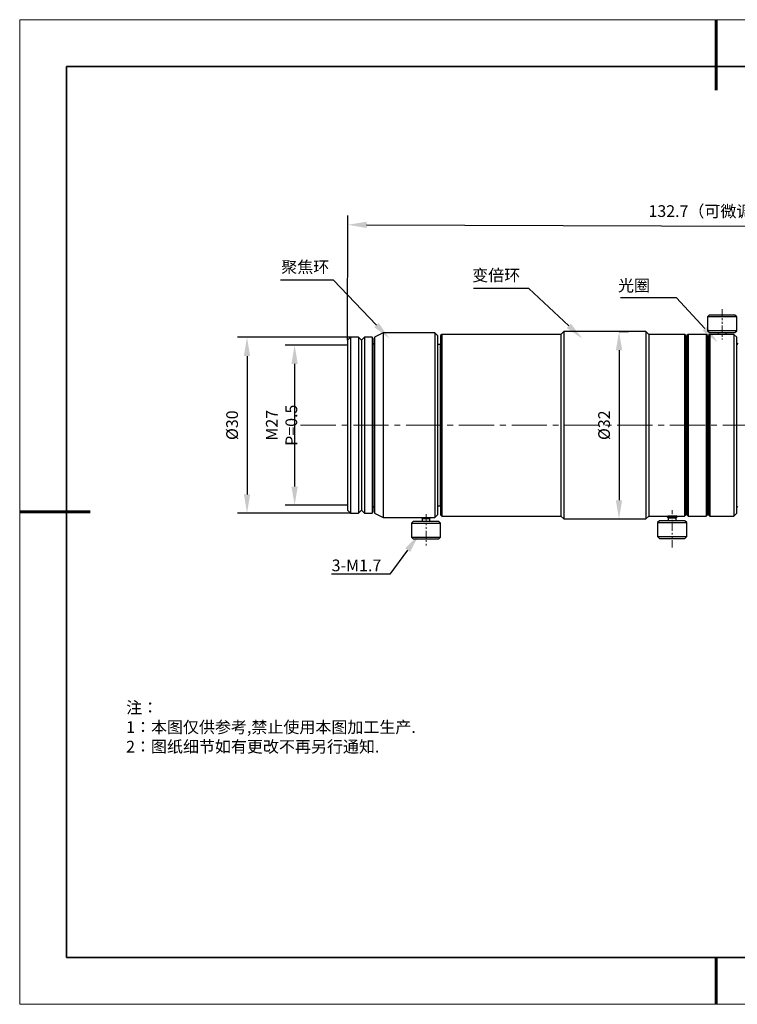
# Model space of a CAD drawing. Units: millimetres. Extents: x 12016 to 12313, y -7569 to -7359.
# Drawn here: x 12016 to 12169, y -7569 to -7359 of the extents above; entities that cross this region are included whole.
import ezdxf
from ezdxf import colors
from ezdxf.entities.mleader import LeaderData, LeaderLine
from ezdxf.math import Vec2, Vec3

# ---------------------------------------------------------------- set-up
doc = ezdxf.new("R2010")
doc.units = ezdxf.units.MM
doc.header["$LTSCALE"] = 10
doc.header["$PDMODE"] = 34
for name, pattern in [('ACANSTGB', [0.354331, 0.15748, -0.03937, 0.03937, -0.03937, 0.03937, -0.03937]), ('CENTER', [2, 1.25, -0.25, 0.25, -0.25]), ('CENTER2', [1.125, 0.75, -0.125, 0.125, -0.125])]:
    doc.linetypes.add(name, pattern=pattern)
doc.layers.add('1轮廓实线层', color=7, linetype='Continuous')
doc.layers.add('6文字层', color=3, linetype='Continuous')
for name, color, linetype, lineweight in [('3中心线层', 1, 'CENTER', 9), ('7标注层', 4, 'Continuous', 5), ('粗实线层', 7, 'Continuous', 35), ('细实线层', 7, 'Continuous', 18)]:
    doc.layers.add(name, color=color, linetype=linetype, lineweight=lineweight)
doc.styles.get("Standard").update_dxf_attribs({"font": 'simhei.ttf'})
doc.styles.add('TH-GBD2M', font='calibri.ttf', dxfattribs={"width": 0.8, "height": 2.5})
doc.styles.add('标准', font='txt', dxfattribs={"height": 9.59})
doc.dimstyles.new('TH-GBD2M', dxfattribs={"dimtxt": 3.5, "dimasz": 4, "dimexe": 2, "dimexo": 0, "dimgap": 1.5, "dimtad": 1, "dimdec": 4, "dimzin": 9, "dimdsep": 46, "dimtxsty": 'TH-GBD2M', "dimcen": 0, "dimclrt": 3, "dimadec": 0, "dimazin": 3, "dimtfac": 1, "dimtdec": 4, "dimtofl": 0, "dimtmove": 0, "dimatfit": 3, "dimfxl": 1, "dimtolj": 1, "dimtzin": 0, "dimarcsym": 0})

# ---------------------------------------------------------------- blocks, each defined once
blk = doc.blocks.new('*X117')
at = {"layer": '粗实线层', "lineweight": 60}
for p, q in [((0, 105), (0, 90)), ((-148.5, 0), (-133.5, 0)), ((0, -105), (0, -95))]:
    blk.add_line(p, q, dxfattribs=at)
at = {"layer": '粗实线层'}
for p, q in [((-138.5, 95), (-138.5, -95)), ((138.5, 95), (-138.5, 95)), ((-138.5, -95), (138.5, -95))]:
    blk.add_line(p, q, dxfattribs=at)
at = {"layer": '细实线层'}
for p, q in [((148.5, 105), (-148.5, 105)), ((-148.5, 105), (-148.5, -105)), ((-148.5, -105), (148.5, -105))]:
    blk.add_line(p, q, dxfattribs=at)
blk = doc.blocks.new('*U124')
at = {"layer": '3中心线层', "color": 0, "linetype": 'CENTER2', "transparency": 16777216}
blk.add_line((41.52, 0), (-158.3, 0), dxfattribs=at)
blk = doc.blocks.new('*D128')
at = {"layer": '7标注层', "color": 0, "lineweight": -2, "transparency": 16777216}
for p, q in [((12085.41, -7427.71), (12085.5, -7401.09)), ((12251.28, -7428.28), (12251.37, -7401.65)), ((12089.49, -7403.1), (12247.36, -7403.64))]:
    blk.add_line(p, q, dxfattribs=at)
at = {"layer": '7标注层', "color": 0, "transparency": 16777216}
for points in [[(12089.49, -7402.44), (12089.49, -7403.77), (12085.49, -7403.09)], [(12247.37, -7402.97), (12247.36, -7404.31), (12251.36, -7403.65)]]:
    blk.add_solid(points, dxfattribs=at)
at = {"layer": 'Defpoints', "color": 0, "transparency": 16777216}
for p in [(12251.36, -7403.65), (12085.41, -7427.71), (12251.28, -7428.28)]:
    blk.add_point(p, dxfattribs=at)
at = {"layer": '7标注层', "color": 3, "transparency": 16777216, "insert": (12168.44, -7400.22), "char_height": 2.5, "attachment_point": 5, "rotation": 359.8057, "style": 'TH-GBD2M'}
blk.add_mtext('\\A1;132.7{\\fSimSun|b0|i0|c134|p2;（可微调长度}±4{\\fSimSun|b0|i0|c134|p2;）}', dxfattribs=at)
blk = doc.blocks.new('*D130')
at = {"layer": '7标注层', "color": 0, "lineweight": -2, "transparency": 16777216}
for p, q in [((12086.03, -7427.09), (12061.99, -7427.09)), ((12063.99, -7431.09), (12063.99, -7460.59)), ((12086.03, -7464.59), (12061.99, -7464.59))]:
    blk.add_line(p, q, dxfattribs=at)
at = {"layer": '7标注层', "color": 0, "transparency": 16777216}
for points in [[(12063.32, -7431.09), (12064.66, -7431.09), (12063.99, -7427.09)], [(12063.32, -7460.59), (12064.66, -7460.59), (12063.99, -7464.59)]]:
    blk.add_solid(points, dxfattribs=at)
at = {"layer": 'Defpoints', "color": 0, "transparency": 16777216}
for p in [(12086.03, -7427.09), (12063.99, -7464.59), (12086.03, -7464.59)]:
    blk.add_point(p, dxfattribs=at)
at = {"layer": '7标注层', "color": 3, "transparency": 16777216, "insert": (12060.81, -7445.84), "char_height": 2.5, "attachment_point": 5, "rotation": 90, "style": 'TH-GBD2M'}
blk.add_mtext('\\A1;%%C30', dxfattribs=at)
blk = doc.blocks.new('*D131')
at = {"layer": '7标注层', "color": 0, "lineweight": -2, "transparency": 16777216}
for p, q in [((12085.41, -7428.76), (12072.14, -7428.76)), ((12074.14, -7432.76), (12074.14, -7458.91)), ((12085.41, -7462.91), (12072.14, -7462.91))]:
    blk.add_line(p, q, dxfattribs=at)
at = {"layer": '7标注层', "color": 0, "transparency": 16777216}
for points in [[(12073.47, -7432.76), (12074.81, -7432.76), (12074.14, -7428.76)], [(12073.47, -7458.91), (12074.81, -7458.91), (12074.14, -7462.91)]]:
    blk.add_solid(points, dxfattribs=at)
at = {"layer": 'Defpoints', "color": 0, "transparency": 16777216}
for p in [(12085.41, -7428.76), (12074.14, -7462.91), (12085.41, -7462.91)]:
    blk.add_point(p, dxfattribs=at)
at = {"layer": '7标注层', "color": 3, "transparency": 16777216, "insert": (12071.36, -7445.84), "char_height": 2.5, "attachment_point": 5, "rotation": 90, "style": 'TH-GBD2M'}
blk.add_mtext('\\A1;M27 P=0.5', dxfattribs=at)
blk = doc.blocks.new('*D132')
at = {"layer": '7标注层', "color": 0, "lineweight": -2, "transparency": 16777216}
for p, q in [((12143.31, -7425.85), (12145.31, -7425.85)), ((12143.31, -7429.85), (12143.31, -7461.83)), ((12143.31, -7465.83), (12145.31, -7465.83))]:
    blk.add_line(p, q, dxfattribs=at)
at = {"layer": '7标注层', "color": 0, "transparency": 16777216}
for points in [[(12142.64, -7429.85), (12143.98, -7429.85), (12143.31, -7425.85)], [(12142.64, -7461.83), (12143.98, -7461.83), (12143.31, -7465.83)]]:
    blk.add_solid(points, dxfattribs=at)
at = {"layer": 'Defpoints', "color": 0, "transparency": 16777216}
for p in [(12143.31, -7425.85), (12143.31, -7465.83), (12143.31, -7465.83)]:
    blk.add_point(p, dxfattribs=at)
at = {"layer": '7标注层', "color": 3, "transparency": 16777216, "insert": (12140.13, -7445.84), "char_height": 2.5, "attachment_point": 5, "rotation": 90, "style": 'TH-GBD2M'}
blk.add_mtext('\\A1;%%C32', dxfattribs=at)

msp = doc.modelspace()

# ---------------------------------------------------------------- linework, layer by layer
at = {"color": 7, "linetype": 'Continuous', "lineweight": 25}
for p, q in [((12162.56237, -7422.33852), (12162.15612, -7422.74477)), ((12162.15612, -7422.74477), (12162.15612, -7425.68227)), ((12168.40612, -7422.74477), (12162.15612, -7422.74477)), ((12167.99987, -7422.33852), (12162.56237, -7422.33852)), ((12168.40612, -7422.74477), (12167.99987, -7422.33852)), ((12168.40612, -7425.68227), (12168.40612, -7422.74477)), ((12086.03112, -7427.08852), (12085.40612, -7427.71352)), ((12087.78112, -7427.08852), (12086.03112, -7427.08852)), ((12086.03112, -7427.08852), (12086.03112, -7445.83852)), ((12088.40612, -7427.71352), (12087.78112, -7427.08852)), ((12087.78112, -7427.08852), (12087.78112, -7445.83852)), ((12089.03112, -7427.08852), (12088.40612, -7427.71352)), ((12090.65612, -7427.08852), (12089.03112, -7427.08852)), ((12089.03112, -7427.08852), (12089.03112, -7445.83852)), ((12090.90612, -7427.33852), (12090.65612, -7427.08852)), ((12090.65612, -7427.08852), (12090.65612, -7445.83852)), ((12090.90612, -7445.83852), (12090.90612, -7427.33852)), ((12093.03112, -7426.15102), (12091.15612, -7427.08859)), ((12091.15612, -7427.08859), (12091.15612, -7464.58846)), ((12104.03112, -7426.15102), (12093.03112, -7426.15102)), ((12093.03112, -7426.15102), (12093.03112, -7445.83852)), ((12104.65612, -7426.77602), (12104.03112, -7426.15102)), ((12104.03112, -7426.15102), (12104.03112, -7445.83852)), ((12104.65612, -7464.90102), (12104.65612, -7426.77602)), ((12105.53112, -7426.47125), (12105.28112, -7426.72125)), ((12105.28112, -7426.72125), (12105.28112, -7464.95579)), ((12130.90612, -7426.47125), (12105.53112, -7426.47125)), ((12105.53112, -7426.47125), (12105.53112, -7445.83852)), ((12131.53112, -7425.84625), (12130.90612, -7426.47125)), ((12130.90612, -7426.47125), (12130.90612, -7465.20579)), ((12149.03112, -7425.84625), (12131.53112, -7425.84625)), ((12131.53112, -7425.84625), (12131.53112, -7445.83852)), ((12149.65612, -7426.47125), (12149.03112, -7425.84625)), ((12149.03112, -7425.84625), (12149.03112, -7445.83852)), ((12157.28112, -7426.47125), (12149.65612, -7426.47125)), ((12149.65612, -7426.47125), (12149.65612, -7445.83852)), ((12157.53112, -7426.72125), (12157.28112, -7426.47125)), ((12157.28112, -7426.47125), (12157.28112, -7445.83852)), ((12157.53112, -7445.83852), (12157.53112, -7426.72125)), ((12158.03112, -7426.46352), (12157.78112, -7426.71352)), ((12157.78112, -7426.71352), (12157.78112, -7464.96352)), ((12161.90612, -7426.46352), (12158.03112, -7426.46352)), ((12158.03112, -7426.46352), (12158.03112, -7445.83852)), ((12162.15612, -7426.71352), (12161.90612, -7426.46352)), ((12161.90612, -7426.46352), (12161.90612, -7445.83852)), ((12162.15612, -7425.68227), (12162.56237, -7426.08852)), ((12168.40612, -7425.68227), (12162.15612, -7425.68227)), ((12162.15612, -7445.83852), (12162.15612, -7426.71352)), ((12162.65612, -7426.46352), (12162.40612, -7426.71352)), ((12162.40612, -7426.71352), (12162.40612, -7464.96352)), ((12162.56237, -7426.08852), (12167.99987, -7426.08852)), ((12164.43737, -7426.46352), (12162.65612, -7426.46352)), ((12162.65612, -7426.46352), (12162.65612, -7445.83852)), ((12164.43737, -7426.08852), (12164.43737, -7426.46352)), ((12166.12487, -7426.46352), (12166.12487, -7426.08852)), ((12167.78112, -7426.46352), (12166.12487, -7426.46352)), ((12168.40612, -7427.08852), (12167.78112, -7426.46352)), ((12167.78112, -7426.46352), (12167.78112, -7445.83852)), ((12167.99987, -7426.08852), (12168.40612, -7425.68227)), ((12168.40612, -7445.83852), (12168.40612, -7427.08852)), ((12085.40612, -7427.71352), (12085.40612, -7463.96352)), ((12088.40612, -7427.71352), (12088.40612, -7463.96352)), ((12091.15612, -7428.58852), (12090.90612, -7428.33852)), ((12105.15612, -7428.65102), (12104.65612, -7428.65102)), ((12105.28112, -7428.77602), (12105.15612, -7428.65102)), ((12105.15612, -7428.65102), (12105.15612, -7445.83852)), ((12157.78112, -7427.96352), (12157.53112, -7427.71352)), ((12162.40612, -7428.33852), (12162.15612, -7428.58852)), ((12168.65612, -7428.33852), (12168.40612, -7428.58852)), ((12086.03112, -7445.83852), (12086.03112, -7464.58852)), ((12087.78112, -7445.83852), (12087.78112, -7464.58852)), ((12089.03112, -7445.83852), (12089.03112, -7464.58852)), ((12090.65612, -7445.83852), (12090.65612, -7464.58852)), ((12090.90612, -7464.33852), (12090.90612, -7445.83852)), ((12093.03112, -7445.83852), (12093.03112, -7465.52602)), ((12104.03112, -7445.83852), (12104.03112, -7465.52602)), ((12105.15612, -7445.83852), (12105.15612, -7463.02602)), ((12105.53112, -7445.83852), (12105.53112, -7465.20579)), ((12131.53112, -7445.83852), (12131.53112, -7465.83079)), ((12149.03112, -7445.83852), (12149.03112, -7465.83079)), ((12149.65612, -7445.83852), (12149.65612, -7465.20579)), ((12157.28112, -7445.83852), (12157.28112, -7465.20579)), ((12157.53112, -7464.95579), (12157.53112, -7445.83852)), ((12158.03112, -7445.83852), (12158.03112, -7465.21352)), ((12161.90612, -7445.83852), (12161.90612, -7465.21352)), ((12162.15612, -7464.96352), (12162.15612, -7445.83852)), ((12162.65612, -7445.83852), (12162.65612, -7465.21352)), ((12167.78112, -7445.83852), (12167.78112, -7465.21352)), ((12168.40612, -7464.58852), (12168.40612, -7445.83852)), ((12090.90612, -7463.33852), (12091.15612, -7463.08852)), ((12104.65612, -7463.02602), (12105.15612, -7463.02602)), ((12105.15612, -7463.02602), (12105.28112, -7462.90102)), ((12162.15612, -7463.08852), (12162.40612, -7463.33852)), ((12168.40612, -7463.08852), (12168.65612, -7463.33852)), ((12085.40612, -7463.96352), (12086.03112, -7464.58852)), ((12086.03112, -7464.58852), (12087.78112, -7464.58852)), ((12087.78112, -7464.58852), (12088.40612, -7463.96352)), ((12088.40612, -7463.96352), (12089.03112, -7464.58852)), ((12089.03112, -7464.58852), (12090.65612, -7464.58852)), ((12090.65612, -7464.58852), (12090.90612, -7464.33852)), ((12091.15612, -7464.58846), (12093.03112, -7465.52602)), ((12104.03112, -7465.52602), (12104.65612, -7464.90102)), ((12105.28112, -7464.95579), (12105.53112, -7465.20579)), ((12105.53112, -7465.20579), (12130.90612, -7465.20579)), ((12130.90612, -7465.20579), (12131.53112, -7465.83079)), ((12149.03112, -7465.83079), (12149.65612, -7465.20579)), ((12149.65612, -7465.20579), (12153.6072, -7465.20579)), ((12153.59362, -7465.20506), (12153.59362, -7465.36977)), ((12153.59362, -7465.36977), (12153.81237, -7465.58852)), ((12153.59362, -7465.36977), (12154.65612, -7465.36977)), ((12154.65612, -7465.36977), (12155.71862, -7465.36977)), ((12155.49987, -7465.58852), (12155.71862, -7465.36977)), ((12155.70504, -7465.20579), (12157.28112, -7465.20579)), ((12155.71862, -7465.36977), (12155.71862, -7465.20506)), ((12157.28112, -7465.20579), (12157.53112, -7464.95579)), ((12157.53112, -7463.96352), (12157.78112, -7463.71352)), ((12157.78112, -7464.96352), (12158.03112, -7465.21352)), ((12158.03112, -7465.21352), (12161.90612, -7465.21352)), ((12161.90612, -7465.21352), (12162.15612, -7464.96352)), ((12162.40612, -7464.96352), (12162.65612, -7465.21352)), ((12162.65612, -7465.21352), (12167.78112, -7465.21352)), ((12167.78112, -7465.21352), (12168.40612, -7464.58852)), ((12093.03112, -7465.52602), (12101.13436, -7465.52602)), ((12099.43737, -7466.33852), (12099.03112, -7466.74477)), ((12099.03112, -7466.74477), (12099.03112, -7469.68227)), ((12099.03112, -7466.74477), (12105.28112, -7466.74477)), ((12104.87487, -7466.33852), (12099.43737, -7466.33852)), ((12101.12933, -7465.53048), (12101.31237, -7465.71352)), ((12101.31237, -7465.71352), (12101.31237, -7466.33852)), ((12101.31237, -7465.71352), (12102.15612, -7465.71352)), ((12102.15612, -7465.71352), (12102.99987, -7465.71352)), ((12102.99987, -7465.71352), (12103.1829, -7465.53048)), ((12102.99987, -7466.33852), (12102.99987, -7465.71352)), ((12103.17788, -7465.52602), (12104.03112, -7465.52602)), ((12105.28112, -7466.74477), (12104.87487, -7466.33852)), ((12105.28112, -7469.68227), (12105.28112, -7466.74477)), ((12131.53112, -7465.83079), (12149.03112, -7465.83079)), ((12151.93737, -7466.21352), (12151.53112, -7466.61977)), ((12151.53112, -7466.61977), (12151.53112, -7469.55727)), ((12151.53112, -7466.61977), (12157.78112, -7466.61977)), ((12157.37487, -7466.21352), (12151.93737, -7466.21352)), ((12153.81237, -7465.58852), (12153.81237, -7466.21352)), ((12153.81237, -7465.58852), (12154.65612, -7465.58852)), ((12154.65612, -7465.58852), (12155.49987, -7465.58852)), ((12155.49987, -7466.21352), (12155.49987, -7465.58852)), ((12157.78112, -7466.61977), (12157.37487, -7466.21352)), ((12157.78112, -7469.55727), (12157.78112, -7466.61977)), ((12099.03112, -7469.68227), (12099.43737, -7470.08852)), ((12099.03112, -7469.68227), (12102.15612, -7469.68227)), ((12102.15612, -7469.68227), (12105.28112, -7469.68227)), ((12104.87487, -7470.08852), (12105.28112, -7469.68227)), ((12151.53112, -7469.55727), (12151.93737, -7469.96352)), ((12151.53112, -7469.55727), (12154.65612, -7469.55727)), ((12154.65612, -7469.55727), (12157.78112, -7469.55727)), ((12157.37487, -7469.96352), (12157.78112, -7469.55727)), ((12099.43737, -7470.08852), (12102.15612, -7470.08852)), ((12102.15612, -7470.08852), (12104.87487, -7470.08852)), ((12151.93737, -7469.96352), (12154.65612, -7469.96352)), ((12154.65612, -7469.96352), (12157.37487, -7469.96352))]:
    msp.add_line(p, q, dxfattribs=at)
for points, knots in [([(12166.12487, -7426.46352), (12166.12487, -7426.46352), (12166.10292, -7426.46451), (12166.01823, -7426.46792), (12165.95555, -7426.47031), (12165.72207, -7426.47751), (12165.5018, -7426.4819), (12165.17164, -7426.48191), (12165.06104, -7426.48092), (12164.85673, -7426.47752), (12164.76373, -7426.47515), (12164.52732, -7426.46787), (12164.43737, -7426.46352), (12164.43737, -7426.46352)], [0, 0, 0, 0, 0.125, 0.125, 0.25, 0.25, 0.5, 0.5, 0.625, 0.625, 0.75, 0.75, 1, 1, 1, 1]), ([(12101.13436, -7465.52551), (12101.13139, -7465.52567), (12101.11319, -7465.52666), (12101.19883, -7465.52189), (12101.39035, -7465.51269), (12101.68085, -7465.50266), (12101.95228, -7465.49792), (12102.11218, -7465.49757), (12102.15612, -7465.49748)], [0, 0, 0, 0, 0.043498012, 0.266253395, 0.488438776, 0.706837833, 0.919443677, 1, 1, 1, 1]), ([(12102.15612, -7465.49748), (12102.26125, -7465.49801), (12102.47913, -7465.49911), (12102.77889, -7465.5073), (12103.01703, -7465.517), (12103.16595, -7465.52482), (12103.17417, -7465.52529), (12103.17788, -7465.52551)], [0, 0, 0, 0, 0.192269516, 0.398461174, 0.608102644, 0.823287459, 1, 1, 1, 1]), ([(12153.6072, -7465.20505), (12153.60348, -7465.20526), (12153.58893, -7465.20605), (12153.68731, -7465.20066), (12153.89209, -7465.19116), (12154.19093, -7465.18131), (12154.46156, -7465.17698), (12154.61833, -7465.17669), (12154.65612, -7465.17663)], [0, 0, 0, 0, 0.073647865, 0.287957241, 0.50238532, 0.717094823, 0.931809979, 1, 1, 1, 1]), ([(12154.65612, -7465.17663), (12154.77543, -7465.17728), (12155.01404, -7465.1786), (12155.33285, -7465.18787), (12155.57092, -7465.1979), (12155.70605, -7465.20509), (12155.70532, -7465.20507), (12155.70504, -7465.20505)], [0, 0, 0, 0, 0.214617861, 0.429227893, 0.644041036, 0.858986809, 1, 1, 1, 1])]:
    msp.add_open_spline(points, degree=3, knots=knots, dxfattribs=at)
at = {"layer": '1轮廓实线层'}
msp.add_line((12162.52152, -7559.34551), (12302.52152, -7559.34551), dxfattribs=at)
at = {"layer": '3中心线层', "linetype": 'ACANSTGB'}
for p, q in [((12165.28112, -7421.05581), (12165.28112, -7427.5384)), ((12102.15612, -7464.80781), (12102.15612, -7471.67508)), ((12154.65612, -7471.91021), (12154.65612, -7463.9869))]:
    msp.add_line(p, q, dxfattribs=at)
at = {"layer": '6文字层', "color": 0}
msp.add_line((12162.52152, -7559.34551), (12042.52152, -7559.34551), dxfattribs=at)

# ---------------------------------------------------------------- block references
at = {"layer": '3中心线层', "linetype": 'CENTER2'}
msp.add_blockref('*U124', (12232.65612, -7445.83852), dxfattribs=at)
at = {"layer": '6文字层'}
msp.add_blockref('*X117', (12164.02152, -7464.34551), dxfattribs=at)

# ---------------------------------------------------------------- texts
at = {"char_height": 2.5, "attachment_point": 1, "style": 'TH-GBD2M'}
for s, insert, width in [('{\\fSimSun|b0|i0|c134|p2;\\C3;聚焦环}', (12071.28478, -7410.83925), 10.9431998), ('{\\fSimSun|b0|i0|c134|p2;\\C3;变倍环}', (12112.00852, -7412.61206), 12.4878179), ('{\\fSimSun|b0|i0|c134|p2;\\C3;光圈}', (12143.10168, -7414.78558), 13.7818538)]:
    msp.add_mtext(s, dxfattribs=dict(at, insert=insert, width=width))
at = {"layer": '6文字层', "char_height": 2.5, "attachment_point": 1}
for s, width, gutter_width, insert, style in [('3-M1.7', 11.8346731, 7.5, (12082.03945, -7474.48675), 'TH-GBD2M'), ('\\pxqj;{\\fSimSun|b1|i0|c134|p49;\\C1;注：\\P1：本图仅供参考,禁止使用本图加工生产.\\P2：图纸细节如有更改不再另行通知.}', 114.670306, 1, (12038.21305, -7504.80842), '标准')]:
    msp.add_mtext_dynamic_manual_height_columns(s, width=width, gutter_width=gutter_width, heights=[0], dxfattribs=dict(at, insert=insert, style=style))

# ---------------------------------------------------------------- dimensions: what is measured, and where the dimension line sits
at = {"layer": '7标注层'}
dim = msp.add_aligned_dim(p1=(12085.40612, -7427.71352), p2=(12251.28112, -7428.27602), distance=24.62416, text='132.7{\\fSimSun|b0|i0|c134|p2;（可微调长度}±4{\\fSimSun|b0|i0|c134|p2;）}', dimstyle='TH-GBD2M', dxfattribs=at)
dim.commit()
dim.dimension.update_dxf_attribs({"geometry": '*D128', "text_midpoint": (12168.43782, -7400.21575)})
for base, p1, p2, angle, text, picture, middle in [((12063.98962, -7464.58852), (12086.03112, -7427.08852), (12086.03112, -7464.58852), 90, '%%C30', '*D130', (12060.805, -7445.83852)), ((12143.31068, -7465.83079), (12143.31068, -7425.84625), (12143.31068, -7465.83079), 270, '%%C32', '*D132', (12140.12606, -7445.83852)), ((12074.13863, -7462.91248), (12085.40612, -7428.76456), (12085.40612, -7462.91248), 90, 'M27 P=0.5', '*D131', (12071.35786, -7445.83852))]:
    dim = msp.add_linear_dim(base=base, p1=p1, p2=p2, angle=angle, text=text, dimstyle='TH-GBD2M', dxfattribs=at)
    dim.commit()
    dim.dimension.update_dxf_attribs({"geometry": picture, "text_midpoint": middle})

# ---------------------------------------------------------------- leaders
at = {"color": 4}
ml = msp.add_multileader_mtext('Standard', dxfattribs=at)
ml.set_content('', color=4)
ml.set_leader_properties()
ml.build(insert=Vec2(0, 0))
ctx = ml.context
ctx.base_point, ctx.char_height, ctx.plane_origin = Vec3(12139.65612, -7418.65836), 2, Vec3(12164.3289, -7428.15695)
ctx.text_align_type = 2
notes = []
notes.append((ctx, [(0, (1, 1, 0), (12155.53703, -7418.65836), (-1, 0), 11.88091, [(0, [(12164.3289, -7428.15695)], 0, [])])]))
ctx.mtext.insert, ctx.mtext.alignment, ctx.mtext.flow_direction = Vec3(12141.65612, -7417.65836), 3, 5
at = {"layer": '7标注层'}
ml = msp.add_multileader_mtext('Standard', dxfattribs=at)
ml.set_content('', color=256)
ml.set_leader_properties()
ml.build(insert=Vec2(0, 0))
ctx = ml.context
ctx.base_point, ctx.char_height, ctx.plane_origin = Vec3(12067.13487, -7414.93406), 2, Vec3(12094.37044, -7427.3683)
ctx.text_align_type = 2
notes.append((ctx, [(0, (1, 1, 0), (12082.42786, -7414.93406), (-1, 0), 11.29299, [(0, [(12094.37044, -7427.3683)], 0, [])])]))
ctx.mtext.insert, ctx.mtext.alignment, ctx.mtext.flow_direction = Vec3(12069.13487, -7413.93406), 3, 5
ml = msp.add_multileader_mtext('Standard', dxfattribs=at)
ml.set_content('', color=256)
ml.set_leader_properties()
ml.build(insert=Vec2(0, 0))
ctx = ml.context
ctx.base_point, ctx.char_height, ctx.plane_origin = Vec3(12108.25338, -7416.69643), 2, Vec3(12135.515, -7427.38172)
ctx.text_align_type = 2
notes.append((ctx, [(0, (1, 1, 0), (12124.08824, -7416.69643), (-1, 0), 11.83486, [(0, [(12135.515, -7427.38172)], 0, [])])]))
ctx.mtext.insert, ctx.mtext.alignment, ctx.mtext.flow_direction = Vec3(12110.25338, -7415.69643), 3, 5
ml = msp.add_multileader_mtext('Standard', dxfattribs=at)
ml.set_content('', color=256)
ml.set_leader_properties()
ml.build(insert=Vec2(0, 0))
ctx = ml.context
ctx.base_point, ctx.char_height, ctx.plane_origin = Vec3(12078.00789, -7477.62344), 2, Vec3(12100.62844, -7469.25553)
ctx.text_align_type = 2
notes.append((ctx, [(0, (1, 1, 0), (12094.41063, -7477.62344), (-1, 0), 12.40274, [(0, [(12100.62844, -7469.25553)], 0, [])])]))
ctx.mtext.insert, ctx.mtext.alignment, ctx.mtext.flow_direction = Vec3(12080.00789, -7476.62344), 3, 5
for ctx, leaders in notes:
    for number, flags, end, landing, length, lines in leaders:
        leader = LeaderData()
        leader.index, (leader.has_last_leader_line, leader.has_dogleg_vector, leader.attachment_direction) = number, flags
        leader.last_leader_point, leader.dogleg_vector, leader.dogleg_length = Vec3(end), Vec3(landing), length
        for number, points, colour, breaks in lines:
            line = LeaderLine()
            line.index, line.vertices, line.color, line.breaks = number, Vec3.list(points), colors.encode_raw_color(colour), breaks
            leader.lines.append(line)
        ctx.leaders.append(leader)

doc.saveas('drawing.dxf')
